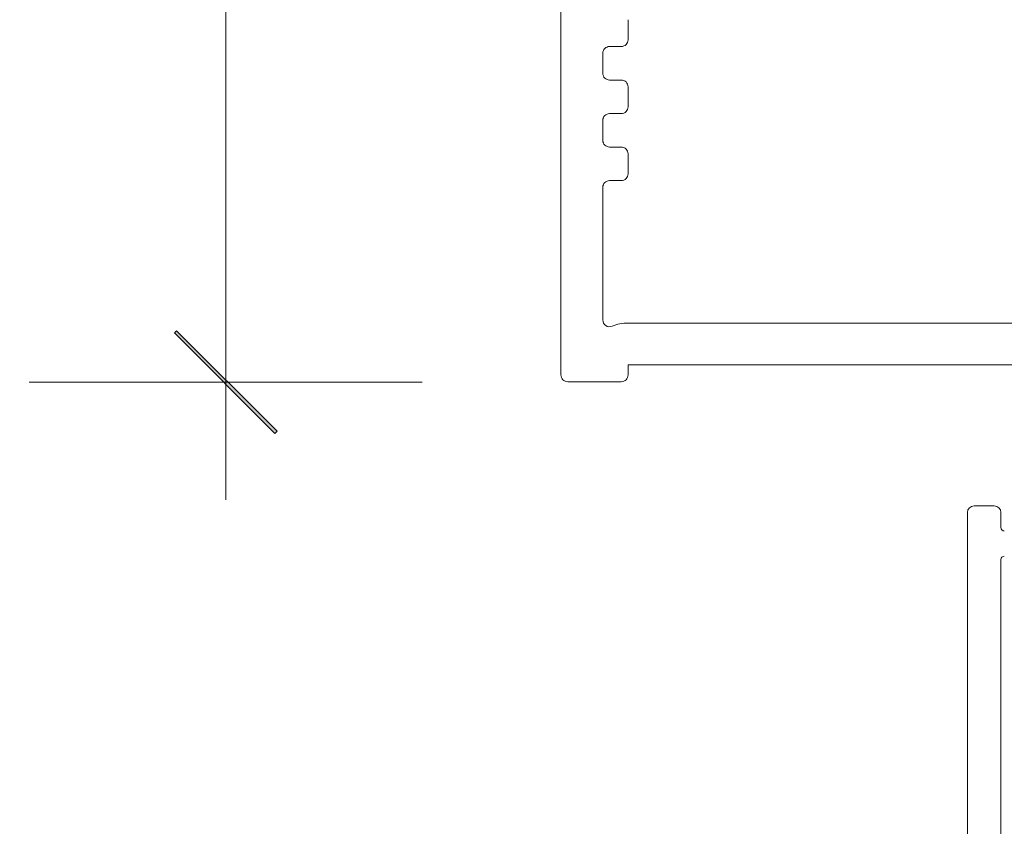
# Model space of a CAD drawing. Units: millimetres. Extents: x -2087 to 2038, y 1587 to 9269.
# Drawn here: x 1056 to 1115, y 8297 to 8345 of the extents above; entities that cross this region are included whole.
import ezdxf

# ---------------------------------------------------------------- set-up
doc = ezdxf.new("R2010")
doc.units = ezdxf.units.MM
doc.header["$LTSCALE"] = 2
doc.header["$PDSIZE"] = -1
doc.layers.add('A-Dims', color=7, linetype='Continuous', lineweight=18)
doc.layers.add('A-Door', color=7, linetype='Continuous', lineweight=5)
doc.styles.add('ARIAL', font='arial.ttf')
doc.dimstyles.new('Scale0002-2 mm DOT', dxfattribs={"dimscale": 5, "dimtxt": 1.25, "dimasz": 0.75, "dimexe": 5, "dimexo": 100, "dimgap": 1, "dimtad": 1, "dimdec": 0, "dimtxsty": 'ARIAL', "dimblk": 'tick', "dimcen": 2, "dimse1": 1, "dimse2": 1, "dimclrd": 5, "dimclre": 5, "dimclrt": 256, "dimaunit": 1, "dimazin": 0, "dimtfac": 1, "dimtdec": 0, "dimtix": 1, "dimtmove": 2, "dimatfit": 3, "dimldrblk": 'DOT', "dimfxl": 1, "dimlwd": -1, "dimarcsym": 0})

# ---------------------------------------------------------------- blocks, each defined once
blk = doc.blocks.new('tick')
h = blk.add_hatch(color=256)
h.paths.add_polyline_path([(0.8176776695296787, 0.7823223304703456), (0.7823223304703513, 0.817677669529673), (0, 0.0353553390593273), (0, 9.2e-15), (0.0353553390593366, 9.2e-15)])
h.paths.add_polyline_path([(0, -0.0353553390593271), (0, 9.2e-15), (-0.0353553390593184, 9.2e-15), (-0.8176776695296601, -0.782322330470327), (-0.7823223304703332, -0.8176776695296545)])
for p, q in [((0, -3.124999999999991), (0, 3.125000000000009)), ((-0.8176776695296601, -0.782322330470327), (0.7823223304703513, 0.817677669529673)), ((-0.782322330470333, -0.8176776695296544), (0.8176776695296785, 0.7823223304703455)), ((-1.875, 9.2e-15), (1.875, 9.2e-15))]:
    blk.add_line(p, q)
for points in [[(0.8176776695296785, 0.7823223304703455), (0.7823223304703513, 0.817677669529673)], [(-0.8176776695296601, -0.782322330470327), (-0.782322330470333, -0.8176776695296544)]]:
    blk.add_lwpolyline(points)
blk = doc.blocks.new('*D10')
at = {"layer": 'A-Dims', "color": 5}
blk.add_line((1068.340867694814, 8414.686649093566), (1068.340867694814, 8327.186589488918), dxfattribs=at)
at = {"layer": 'Defpoints', "color": 0}
for p in [(1105.540867867865, 8418.436649093568), (1068.340867694814, 8323.43658948892), (1117.340874734315, 8323.43658948892)]:
    blk.add_point(p, dxfattribs=at)
at = {"layer": 'A-Dims', "color": 5, "xscale": 3.75, "yscale": 3.75, "zscale": 3.75}
for p, rotation in [((1068.340867694814, 8418.436649093568), 90), ((1068.340867694814, 8323.43658948892), 270)]:
    blk.add_blockref('tick', p, dxfattribs=dict(at, rotation=rotation))
at = {"layer": 'A-Dims', "insert": (1060.149786521553, 8370.936619291242), "char_height": 6.25, "attachment_point": 5, "rotation": 90, "style": 'ARIAL'}
blk.add_mtext('95', dxfattribs=at)
blk = doc.blocks.new('_Dot')
at = {"color": 0, "linetype": 'ByBlock', "lineweight": -2}
blk.add_line((-0.5, 0), (-1, 0), dxfattribs=at)
at = {"color": 0, "linetype": 'ByBlock', "const_width": 0.5}
blk.add_lwpolyline([(-0.25, 0, 1), (0.25, 0, 1)], format="xyb", close=True, dxfattribs=at)
blk = doc.blocks.new('*D23')
at = {"layer": 'A-Dims', "color": 5}
blk.add_line((1091.090874734315, 8468.461451181416), (1283.290874734315, 8468.461451181416), dxfattribs=at)
at = {"layer": 'Defpoints', "color": 0}
for p in [(1287.040874734314, 8468.461451181416), (1087.340874734315, 8358.021334005209), (1287.040874734314, 8315.821334005208)]:
    blk.add_point(p, dxfattribs=at)
at = {"layer": 'A-Dims', "color": 5, "xscale": 3.75, "yscale": 3.75, "zscale": 3.75, "rotation": 180}
blk.add_blockref('tick', (1087.340874734315, 8468.461451181416), dxfattribs=at)
at = {"layer": 'A-Dims', "color": 5, "xscale": 3.75, "yscale": 3.75, "zscale": 3.75}
blk.add_blockref('tick', (1287.040874734314, 8468.461451181416), dxfattribs=at)
at = {"layer": 'A-Dims', "insert": (1187.190874734315, 8476.652532354678), "char_height": 6.25, "attachment_point": 5, "style": 'ARIAL'}
blk.add_mtext('200', dxfattribs=at)
blk = doc.blocks.new('ASSY_0316-201-203-head')
for p, q in [((-125.0000018626999, -1.972569891636908), (-125.0000018626999, -96.1725700585369)), ((-121.0000012069999, -76.1725816814369), (-121.0000012069999, -74.97258371993692)), ((-122.0999974757999, -76.57258100193692), (-121.4000005274999, -76.57258100193692)), ((-122.4999967962999, -76.9725803224369), (-122.4999967962999, -78.17258573453691)), ((-121.4000005274999, -78.57258505503688), (-122.0999974757999, -78.57258505503688)), ((-121.0000012069999, -80.17258233703691), (-121.0000012069999, -78.97258437553688)), ((-122.4999967962999, -80.97258097803687), (-122.4999967962999, -82.17258639013691)), ((-122.0999974757999, -80.57258165753689), (-121.4000005274999, -80.57258165753689)), ((-121.4000005274999, -82.57258571073689), (-122.0999974757999, -82.57258571073689)), ((-121.0000012069999, -84.17258299273688), (-121.0000012069999, -82.9725850312369)), ((-122.0999974757999, -84.5725823132369), (-121.4000005274999, -84.5725823132369)), ((-122.4999967962999, -84.97258163373691), (-122.4999967962999, -92.89257116003687)), ((-121.0000012069999, -93.07256973663688), (-121.0000012069999, -93.0758554427369)), ((-121.0000012069999, -93.07256973663688), (-97.99999929969994, -93.0725771872369)), ((-121.0000012069999, -95.57257480303689), (-97.99999929969994, -95.57257480303689)), ((-121.0000012069999, -95.57257480303689), (-121.0000012069999, -96.1725700585369)), ((-124.5999950915999, -96.5725693790369), (-121.4000005274999, -96.5725693790369)), ((-100.7500011473999, -173.5783869339369), (-100.7500011473999, -104.3783862082369)), ((-100.3500018268999, -103.9783868877369), (-99.14999641479994, -103.9783868877369)), ((-98.74999709429994, -104.3783862082369), (-98.74999709429994, -105.2783865420369)), ((-98.74999709429994, -107.1783889023369), (-98.74999709429994, -130.0783965675369))]:
    blk.add_line(p, q)
for centre, radius, start, end in [((-121.3999863276999, -76.17259588123693), 0.3999851209689294, 269.9979659541997, 0.002034045800264), ((-122.0999989572999, -76.9725788409369), 0.3999978389706494, 89.99978778399878, 180.0002122159996), ((-122.0999989572999, -78.1725872160369), 0.3999978389706921, 179.9997877840004, 270.0002122159996), ((-121.3999863276999, -78.97257017573688), 0.3999851209689578, 359.9979659541997, 90.00203404580024), ((-121.3999863276999, -80.17259653683689), 0.3999851209689578, 269.9979659541997, 0.002034045800264), ((-122.0999989572999, -80.9725794965369), 0.3999978389706637, 89.99978778399878, 180.0002122159996), ((-122.0999989572999, -82.1725878717369), 0.3999978389706921, 179.9997877840004, 270.0002122159996), ((-121.3999863276999, -82.97257083143688), 0.3999851209689294, 359.9979659541997, 90.00203404580024), ((-122.0999989572999, -84.97258015223692), 0.3999978389706494, 89.99978778399878, 180.0002122159996), ((-121.3999990459999, -84.17258447423691), 0.3999978389706921, 269.9997877840004, 0.0002122159995843), ((-122.1000038301999, -92.89258094393686), 0.3999929662120292, 179.9985985264005, 292.2922874746007), ((-121.0000365096999, -95.57569610283691), 2.499840660423173, 89.9991908699, 112.2915133503999), ((-124.6000040234999, -96.17257153993691), 0.3999978391362553, 179.9997877938004, 270.001279415099), ((-121.3999863276999, -96.17258425833691), 0.3999851209689578, 269.9979659541997, 0.002034045800264), ((-100.3499905889999, -104.3783974460369), 0.400010558520666, 90.00160966179924, 179.9983903382007), ((-99.15000765259992, -104.3783974460369), 0.4000105585206944, 0.0016096618008962, 89.99839033820074), ((-98.55000453399995, -105.2783973669369), 0.1999925606029581, 179.9968987594, 270.0009668029003), ((-98.55000453419993, -107.1783855275369), 0.1999925601514113, 89.99903314350111, 180.0009668565005)]:
    blk.add_arc(centre, radius, start, end)

msp = doc.modelspace()

# ---------------------------------------------------------------- block references
at = {"layer": 'A-Door'}
msp.add_blockref('ASSY_0316-201-203-head', (1213.340869557514, 8420.034014301951), dxfattribs=at)

# ---------------------------------------------------------------- dimensions: what is measured, and where the dimension line sits
at = {"layer": 'A-Dims'}
dim = msp.add_linear_dim(base=(1287.040874734314, 8468.461451181416), p1=(1087.340874734315, 8358.021334005209), p2=(1287.040874734314, 8315.821334005208), dimstyle='Scale0002-2 mm DOT', dxfattribs=at)
dim.commit()
dim.dimension.update_dxf_attribs({"geometry": '*D23', "text_midpoint": (1187.190874734315, 8476.652532354678)})
dim = msp.add_linear_dim(base=(1068.340867694814, 8323.43658948892), p1=(1105.540867867865, 8418.436649093568), p2=(1117.340874734315, 8323.43658948892), angle=90, dimstyle='Scale0002-2 mm DOT', dxfattribs=at)
dim.commit()
dim.dimension.update_dxf_attribs({"geometry": '*D10', "text_midpoint": (1060.149786521553, 8370.936619291242)})

doc.saveas('drawing.dxf')
